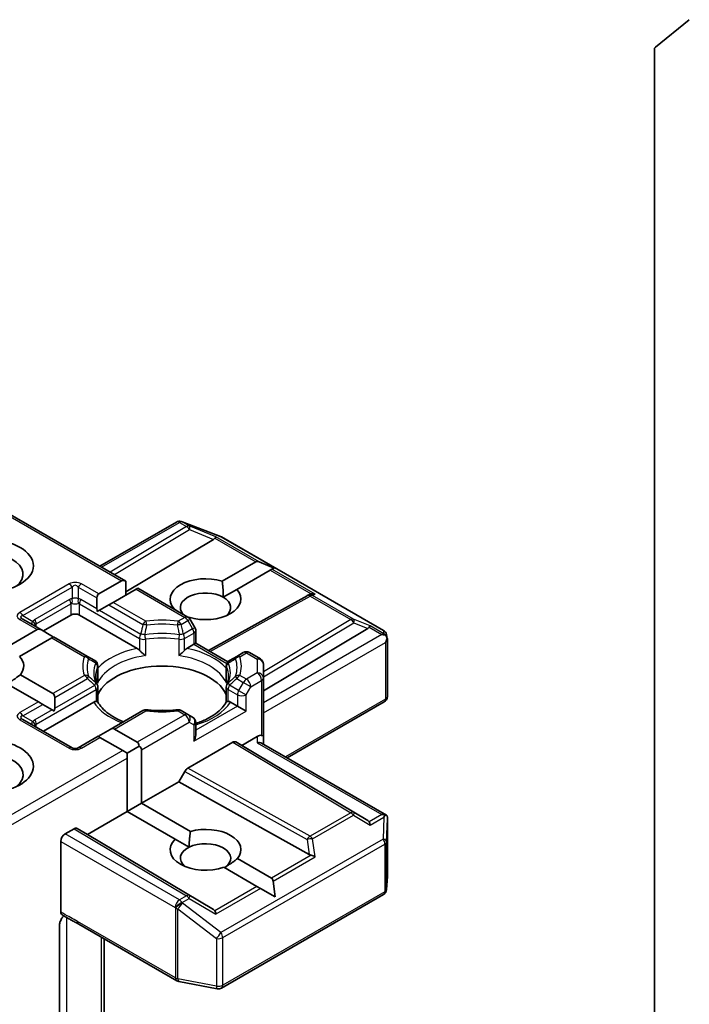
# Model space of a CAD drawing. Units: millimetres. Extents: x 7 to 6900, y 4 to 1550.
# Drawn here: x 123 to 128, y 69 to 76 of the extents above; entities that cross this region are included whole.
import ezdxf

# ---------------------------------------------------------------- set-up
doc = ezdxf.new("R2010")
doc.units = ezdxf.units.MM
doc.header["$LTSCALE"] = 0.5
doc.layers.add('Visible (ISO)', color=7, linetype='Continuous', lineweight=35)
doc.layers.add('Visible Narrow (ISO)', color=7, linetype='Continuous', lineweight=25)

msp = doc.modelspace()

# ---------------------------------------------------------------- linework, layer by layer
at = {"layer": 'Visible (ISO)'}
for p, q in [((127.5674, 76.0058), (127.8038, 76.1969)), ((127.5603, 75.9874), (127.5603, 67.3559)), ((122.8959, 72.8405), (123.8733, 72.2762)), ((123.6915, 72.3812), (124.2256, 72.6896)), ((124.2589, 72.6936), (124.2619, 72.6928)), ((124.2654, 72.6916), (124.5337, 72.5883)), ((124.4844, 72.5682), (123.8733, 72.203)), ((124.5397, 72.5854), (125.6707, 71.9324)), ((124.5456, 72.2766), (124.7791, 72.4114)), ((124.907, 72.3686), (124.8033, 72.4114)), ((124.8801, 72.3531), (124.6466, 72.2183)), ((124.8922, 72.3601), (124.8801, 72.3531)), ((124.907, 72.3686), (124.8922, 72.3601)), ((123.6838, 72.1873), (123.843, 72.2792)), ((123.8733, 72.18), (123.8733, 72.2762)), ((123.944, 72.2209), (123.7848, 72.129)), ((123.9565, 72.2281), (123.944, 72.2209)), ((123.9565, 72.2281), (124.3064, 72.0261)), ((124.5531, 72.1643), (124.6466, 72.2183)), ((125.1387, 72.1765), (125.1538, 72.1841)), ((123.6713, 72.0839), (123.6713, 72.1595)), ((123.7545, 72.1115), (123.689, 72.0736)), ((123.7848, 72.129), (123.7545, 72.1115)), ((124.4493, 71.792), (125.1371, 72.1756)), ((123.689, 72.0736), (123.674, 72.065)), ((124.2091, 72.0823), (124.2111, 72.0835)), ((123.2849, 71.9365), (123.1548, 72.0116)), ((123.2975, 71.9293), (123.4894, 72.0401)), ((123.55, 72.0401), (123.9523, 71.8078)), ((124.3121, 72.0252), (124.3099, 72.0239)), ((124.3549, 71.9537), (124.3221, 72.0104)), ((123.0304, 71.81), (123.2546, 71.9395)), ((123.2849, 71.9365), (123.3505, 71.8987)), ((124.3606, 71.9323), (124.3606, 71.8432)), ((124.8329, 71.5124), (125.5603, 71.9471)), ((125.6912, 71.9044), (125.6971, 71.877)), ((123.3557, 71.8812), (123.1314, 71.7517)), ((123.3682, 71.8884), (123.3557, 71.8812)), ((123.6054, 71.7515), (123.3682, 71.8884)), ((124.2993, 71.8078), (124.3481, 71.8359)), ((124.3606, 71.8432), (124.3481, 71.8359)), ((124.3606, 71.8432), (124.5849, 71.7137)), ((125.6977, 71.8719), (125.6977, 71.4707)), ((124.6927, 71.7783), (124.6463, 71.7515)), ((124.7356, 71.7783), (124.8115, 71.7345)), ((123.6563, 71.7221), (123.6054, 71.7515)), ((124.6463, 71.7515), (124.5953, 71.7221)), ((123.6778, 71.5803), (123.6778, 71.685)), ((124.5739, 71.5803), (124.5739, 71.685)), ((124.8329, 71.6012), (124.8329, 71.6974)), ((123.2633, 71.4341), (123.0414, 71.5622)), ((123.1372, 71.6236), (123.3643, 71.4924)), ((124.8329, 71.193), (124.8329, 71.6012)), ((123.6778, 71.538), (123.6778, 71.434)), ((124.5739, 71.538), (124.5739, 71.434)), ((123.2936, 71.4166), (123.2633, 71.4341)), ((123.2975, 71.2294), (123.6493, 71.4325)), ((123.3769, 71.4647), (123.3769, 71.3891)), ((124.6024, 71.4325), (124.6511, 71.4044)), ((124.9995, 71.0428), (125.6763, 71.4335)), ((123.2936, 71.4166), (123.3591, 71.3788)), ((123.3742, 71.3701), (123.3591, 71.3788)), ((123.9917, 71.3736), (123.7632, 71.2417)), ((124.3064, 71.3468), (124.26, 71.3736)), ((124.7117, 71.3694), (124.6511, 71.4044)), ((123.4983, 71.1135), (123.1548, 71.3118)), ((124.3392, 71.3278), (124.3064, 71.3468)), ((124.3606, 71.2017), (124.3606, 71.2907)), ((123.6977, 71.2038), (123.7632, 71.2417)), ((123.7935, 71.2447), (123.9527, 71.1528)), ((123.6799, 71.1936), (123.5412, 71.1135)), ((123.6925, 71.1863), (123.6799, 71.1936)), ((123.8517, 71.0944), (123.6925, 71.1863)), ((124.3051, 70.9713), (124.6183, 71.1522)), ((124.6398, 71.1543), (124.6814, 71.1303)), ((124.6814, 71.1303), (124.7901, 71.193)), ((124.8329, 71.1389), (124.8329, 71.193)), ((123.882, 71.077), (123.8517, 71.0944)), ((123.882, 71.077), (123.9652, 71.125)), ((123.983, 71.1003), (123.983, 70.727)), ((125.5603, 70.605), (124.6814, 71.1303)), ((124.8204, 71.1462), (125.6924, 70.6427)), ((123.882, 71.042), (123.882, 71.077)), ((123.882, 70.6687), (123.882, 71.042)), ((124.242, 70.8766), (124.2836, 70.9487)), ((123.983, 70.727), (124.242, 70.8766)), ((125.1517, 70.3692), (124.242, 70.8766)), ((123.6056, 70.5091), (123.882, 70.6687)), ((123.882, 70.6687), (123.983, 70.727)), ((124.2174, 70.475), (123.882, 70.6687)), ((123.983, 70.727), (124.3237, 70.5303)), ((125.6977, 70.2183), (125.6977, 70.6195)), ((123.449, 70.5121), (123.5122, 70.5485)), ((123.5337, 70.5507), (123.6056, 70.5091)), ((124.4844, 69.9839), (123.6056, 70.5091)), ((124.2174, 70.475), (124.3137, 70.4195)), ((123.4187, 69.9683), (123.4187, 70.4596)), ((124.6524, 70.3405), (124.8887, 70.2041)), ((124.7877, 70.1458), (124.5567, 70.2792)), ((125.6921, 70.1235), (125.6976, 70.2157)), ((124.812, 70.1318), (124.7877, 70.1458)), ((124.9157, 70.0719), (124.812, 70.1318)), ((124.9157, 70.0719), (124.9009, 70.1831)), ((124.5397, 69.436), (125.6707, 70.089)), ((123.4096, 69.2119), (123.4096, 69.8711)), ((123.545, 69.8822), (124.2286, 69.4876)), ((123.7218, 69.0078), (123.7218, 69.7802)), ((124.2419, 69.4826), (124.5102, 69.431))]:
    msp.add_line(p, q, dxfattribs=at)
for centre, start, end in [((124.247, 72.6524), 73.89789, 120), ((124.25, 72.6516), 68.94828, 73.89789), ((124.5183, 72.5483), 60, 68.94828), ((125.158, 72.1382), 116.68879, 119.15004), ((124.285, 71.989), 30, 60), ((124.3177, 71.9323), 0, 30), ((125.6493, 71.8953), 12.27186, 60), ((124.7142, 71.7412), 60, 120), ((123.6349, 71.685), 0, 60), ((124.6167, 71.685), 120, 180), ((124.7901, 71.6974), 0, 60), ((123.6349, 71.538), 0, 24.18021), ((124.6167, 71.538), 155.81979, 180), ((125.6548, 71.4707), 300, 0), ((124.0131, 71.3365), 83.15253, 120), ((124.2385, 71.3365), 60, 96.84747), ((124.3177, 71.2907), 0, 60), ((123.5197, 71.1506), 240, 300), ((125.6548, 70.2183), 356.56438, 0), ((125.6493, 70.1261), 300, 356.56438), ((124.25, 69.5247), 240, 259.10661), ((124.5183, 69.4731), 259.10661, 300)]:
    msp.add_arc(centre, 0.0429, start, end, dxfattribs=at)
for centre, major_axis, ratio, start_param, end_param in [((127.5906, 75.9699), (-0.0214, 0.0371), 0.57735, 0.09066, 0.785398), ((124.4131, 72.576), (0.0821, 0.0059), 0.302625, 5.74312, 6.060286), ((124.4832, 72.5472), (-0.0189, -0.0386), 0.113726, 3.275867, 3.919368), ((122.9136, 72.3258), (-0.2429, 0), 0.57735, 2.494185, 6.930593), ((124.8094, 72.3589), (-0.0303, 0.0525), 0.57735, 5.639684, 6.283185), ((123.8733, 72.2267), (-0.0303, 0.0525), 0.57735, 5.497787, 6.283185), ((124.4289, 72.1509), (-0.2471, 0), 0.57735, 4.220278, 6.775296), ((123.7141, 72.1348), (-0.0303, 0.0525), 0.57735, 0, 0.785398), ((124.4289, 72.0926), (-0.1756, 0), 0.57735, 3.926991, 6.771764), ((124.4289, 72.1509), (0.2471, 0), 0.57735, 4.220278, 6.775296), ((125.1652, 72.1418), (-0.0295, -0.0411), 0.800195, 3.865221, 4.134054), ((125.176, 72.1472), (-0.0454, 0.0013), 0.926803, 4.32717, 4.970672), ((124.4289, 72.0926), (0.1756, 0), 0.57735, 5.684778, 7.068583), ((123.5197, 72.0226), (-0.0429, 0), 0.57735, 3.926991, 5.497787), ((123.7141, 72.0592), (-0.0303, 0.0525), 0.57735, 0.785398, 1.143718), ((123.2849, 71.887), (-0.0303, 0.0525), 0.57735, 5.497787, 6.283185), ((125.489, 71.9549), (0.0821, 0.0059), 0.302625, 5.74312, 6.060286), ((125.559, 71.9261), (-0.0189, -0.0386), 0.113726, 3.275867, 3.919368), ((125.6579, 71.869), (0.0606, 0), 0.57735, 1.161726, 1.570796), ((125.6546, 71.8709), (0.0316, -0.0433), 0.753019, 1.725636, 1.960067), ((123.3505, 71.8492), (-0.0303, 0.0525), 0.57735, 5.139468, 5.497787), ((125.6548, 71.8672), (0.0303, 0.0525), 0.57735, 4.712389, 5.257708), ((125.6548, 71.8699), (-0.0427, -0.0046), 0.753019, 3.060817, 3.300896), ((122.9136, 71.6843), (0.2471, 0), 0.57735, 5.843419, 6.775296), ((124.1258, 71.416), (0.4643, 0), 0.57735, 0.265163, 2.87643), ((123.334, 71.44), (0.0303, 0.0525), 0.57735, 5.497787, 6.283185), ((123.334, 71.3643), (0.0303, 0.0525), 0.57735, 5.139468, 5.497787), ((124.1258, 71.2352), (0.2429, 0), 0.57735, 1.40444, 1.737153), ((123.7632, 71.1922), (0.0303, 0.0525), 0.57735, 0, 0.785398), ((122.9136, 70.9845), (0.3143, 0), 0.57735, 4.655875, 8.951579), ((123.6977, 71.1544), (0.0303, 0.0525), 0.57735, 0.785398, 1.143718), ((123.9224, 71.1003), (0.0303, 0.0525), 0.57735, 5.497787, 6.283185), ((124.3177, 71.1769), (-0.0303, -0.0525), 0.57735, 1.570796, 2.356194), ((124.6183, 71.1172), (-0.0214, -0.0371), 0.57735, 3.141667, 3.92714), ((124.7901, 71.158), (0.0381, 0.0381), 0.517638, 0.30774, 1.093138), ((124.7901, 71.1142), (-0.0396, -0.0229), 0.717439, 3.534292, 4.31969), ((124.7901, 71.193), (0.0429, 0), 0.239146, 0, 0.785398), ((122.9136, 70.9261), (0.2429, 0), 0.57735, 5.635778, 8.742939), ((123.9224, 71.1003), (0.0606, 0), 0.57735, 0, 0.785398), ((124.3051, 70.9363), (0.0214, 0.0371), 0.57735, 0.785547, 1.57102), ((125.489, 70.5973), (0.0821, -0.0059), 0.302625, 0.222899, 0.540065), ((125.6579, 70.6131), (0.0606, 0), 0.57735, 1.161726, 1.570796), ((125.6546, 70.6113), (0.0451, 0.075), 0.078219, 4.994455, 5.228886), ((125.6548, 70.6175), (0.0014, 0.0819), 0.522738, 4.711027, 4.985754), ((123.5122, 70.5136), (-0.0214, -0.0371), 0.57735, 3.141667, 3.92714), ((124.4289, 70.4012), (0.2471, 0), 0.57735, 5.843419, 8.293748), ((125.559, 70.556), (0.0002, 0.0483), 0.402499, 5.084808, 5.728309), ((123.449, 70.4771), (0.0214, 0.0371), 0.57735, 0.785398, 2.356194), ((124.4289, 70.4012), (-0.2471, 0), 0.57735, 5.739546, 8.397621), ((124.4289, 70.3429), (-0.1756, 0), 0.57735, 5.427833, 6.881593), ((124.4289, 70.3429), (0.1756, 0), 0.57735, 5.567741, 8.569425), ((125.1652, 70.4103), (0.0295, -0.0411), 0.800195, 5.242391, 5.559557), ((125.176, 70.3349), (-0.0442, 0.0215), 0.49001, 4.534233, 5.177735), ((124.8584, 70.1516), (0.0303, 0.0525), 0.57735, 5.639684, 6.283185), ((124.4131, 69.9761), (0.0821, -0.0059), 0.302625, 0.222899, 0.540065), ((124.4832, 69.9349), (0.0002, 0.0483), 0.402499, 5.084808, 5.728309)]:
    msp.add_ellipse(centre, major_axis=major_axis, ratio=ratio, start_param=start_param, end_param=end_param, dxfattribs=at)
msp.add_ellipse((122.9136, 72.3842), major_axis=(0.3143, 0), ratio=0.57735, dxfattribs=at)
for points in [[(124.5456, 72.2766), (124.5531, 72.214), (124.5531, 72.1643)], [(124.2258, 72.0727), (124.2185, 72.0779), (124.2111, 72.0835)], [(123.1372, 71.6236), (123.0882, 71.5854), (123.0462, 71.5595)], [(124.3137, 70.4195), (124.3151, 70.4688), (124.3237, 70.5303)], [(124.6524, 70.3405), (124.6034, 70.3023), (124.5614, 70.2764)]]:
    msp.add_open_spline(points, degree=2, dxfattribs=at)
for points, knots in [([(125.682, 71.9011), (125.6827, 71.9005), (125.6834, 71.8998), (125.6872, 71.8963), (125.6905, 71.8922), (125.6941, 71.8858), (125.6955, 71.8826), (125.6965, 71.8795)], [0.25088677, 0.25088677, 0.25088677, 0.25088677, 0.25287797, 0.25287797, 0.26195842, 0.26195842, 0.26838803, 0.26838803, 0.26838803, 0.26838803]), ([(123.9523, 71.8078), (123.9566, 71.8053), (123.9616, 71.8013), (123.9665, 71.7964), (123.9674, 71.7954), (123.9683, 71.7944)], [0.04657055, 0.04657055, 0.04657055, 0.04657055, 0.05926883, 0.05926883, 0.06200755, 0.06200755, 0.06200755, 0.06200755]), ([(123.9683, 71.7944), (123.9692, 71.7933), (123.9702, 71.7922), (123.9757, 71.7863), (123.9808, 71.7812), (123.9938, 71.7693), (124.0016, 71.7628), (124.0091, 71.7573), (124.0092, 71.7572), (124.0093, 71.7572)], [0.07370942, 0.07370942, 0.07370942, 0.07370942, 0.07689728, 0.07689728, 0.09104832, 0.09104832, 0.10999389, 0.10999389, 0.11026996, 0.11026996, 0.11026996, 0.11026996]), ([(124.2423, 71.7572), (124.2424, 71.7572), (124.2425, 71.7573), (124.2501, 71.7628), (124.2579, 71.7693), (124.2708, 71.7812), (124.276, 71.7863), (124.2814, 71.7922), (124.2824, 71.7933), (124.2834, 71.7944)], [-0.0003377, -0.0003377, -0.0003377, -0.0003377, 0, 0, 0.02317523, 0.02317523, 0.04048552, 0.04048552, 0.04438508, 0.04438508, 0.04438508, 0.04438508]), ([(124.2834, 71.7944), (124.2843, 71.7954), (124.2852, 71.7964), (124.29, 71.8013), (124.295, 71.8053), (124.2993, 71.8078)], [0.12507606, 0.12507606, 0.12507606, 0.12507606, 0.12781478, 0.12781478, 0.14051307, 0.14051307, 0.14051307, 0.14051307]), ([(123.674, 71.5556), (123.6723, 71.5594), (123.6708, 71.5631), (123.6681, 71.5706), (123.667, 71.5744), (123.665, 71.5818), (123.6641, 71.5856), (123.6628, 71.593), (123.6623, 71.5967), (123.6617, 71.6041), (123.6615, 71.6078), (123.6615, 71.6115)], [3.6733424, 3.6733424, 3.6733424, 3.6733424, 3.7240721, 3.7240721, 3.7748018, 3.7748018, 3.8255314, 3.8255314, 3.8762611, 3.8762611, 3.9269908, 3.9269908, 3.9269908, 3.9269908]), ([(123.6764, 71.5649), (123.6764, 71.5651), (123.6764, 71.5653), (123.6773, 71.5704), (123.6778, 71.5754), (123.6778, 71.5803)], [-0.0003377, -0.0003377, -0.0003377, -0.0003377, 0, 0, 0.01070295, 0.01070295, 0.01070295, 0.01070295]), ([(124.5739, 71.5803), (124.5739, 71.5754), (124.5743, 71.5704), (124.5752, 71.5653), (124.5752, 71.5651), (124.5753, 71.5649)], [0.101244309, 0.101244309, 0.101244309, 0.101244309, 0.109993893, 0.109993893, 0.110269957, 0.110269957, 0.110269957, 0.110269957]), ([(124.5901, 71.6115), (124.5901, 71.6078), (124.5899, 71.6041), (124.5893, 71.5967), (124.5888, 71.593), (124.5875, 71.5856), (124.5867, 71.5818), (124.5847, 71.5744), (124.5835, 71.5706), (124.5808, 71.5631), (124.5793, 71.5594), (124.5776, 71.5556)], [0.7853982, 0.7853982, 0.7853982, 0.7853982, 0.8361278, 0.8361278, 0.8868575, 0.8868575, 0.9375872, 0.9375872, 0.9883169, 0.9883169, 1.0390466, 1.0390466, 1.0390466, 1.0390466]), ([(123.6493, 71.4325), (123.6536, 71.435), (123.6586, 71.4368), (123.6634, 71.4374), (123.6643, 71.4375), (123.6652, 71.4375)], [0.04657055, 0.04657055, 0.04657055, 0.04657055, 0.05926883, 0.05926883, 0.06200755, 0.06200755, 0.06200755, 0.06200755]), ([(123.6652, 71.4375), (123.6662, 71.4375), (123.6671, 71.4375), (123.6716, 71.4374), (123.6744, 71.4368), (123.6767, 71.4355), (123.6772, 71.435), (123.6775, 71.4345)], [0.07370942, 0.07370942, 0.07370942, 0.07370942, 0.07689728, 0.07689728, 0.09104832, 0.09104832, 0.09732185, 0.09732185, 0.09732185, 0.09732185]), ([(123.8563, 71.2954), (123.842, 71.3011), (123.8282, 71.3072), (123.7924, 71.3248), (123.7718, 71.3372), (123.7357, 71.3634), (123.7203, 71.3773), (123.6948, 71.4057), (123.6848, 71.4201), (123.6775, 71.4345)], [2.9532972, 2.9532972, 2.9532972, 2.9532972, 3.0639044, 3.0639044, 3.2561664, 3.2561664, 3.4484283, 3.4484283, 3.6406903, 3.6406903, 3.6406903, 3.6406903]), ([(124.5741, 71.4345), (124.5668, 71.4201), (124.5568, 71.4057), (124.5314, 71.3773), (124.5159, 71.3634), (124.4798, 71.3372), (124.4592, 71.3248), (124.4138, 71.3024), (124.389, 71.2923), (124.3619, 71.2835), (124.3612, 71.2833), (124.3606, 71.2831)], [1.0716987, 1.0716987, 1.0716987, 1.0716987, 1.2639606, 1.2639606, 1.4562226, 1.4562226, 1.6484845, 1.6484845, 1.8407465, 1.8407465, 1.8452746, 1.8452746, 1.8452746, 1.8452746]), ([(124.5741, 71.4345), (124.5744, 71.435), (124.5749, 71.4355), (124.5773, 71.4368), (124.58, 71.4374), (124.5846, 71.4375), (124.5855, 71.4375), (124.5864, 71.4375)], [0.01550111, 0.01550111, 0.01550111, 0.01550111, 0.02317523, 0.02317523, 0.04048552, 0.04048552, 0.04438508, 0.04438508, 0.04438508, 0.04438508]), ([(124.5864, 71.4375), (124.5873, 71.4375), (124.5882, 71.4374), (124.593, 71.4368), (124.5981, 71.435), (124.6024, 71.4325)], [0.12507606, 0.12507606, 0.12507606, 0.12507606, 0.12781478, 0.12781478, 0.14051307, 0.14051307, 0.14051307, 0.14051307]), ([(124.0182, 71.379), (124.0324, 71.3773), (124.0466, 71.376), (124.0753, 71.3739), (124.0897, 71.3732), (124.1186, 71.3725), (124.1331, 71.3725), (124.1619, 71.3732), (124.1764, 71.3739), (124.205, 71.376), (124.2193, 71.3773), (124.2334, 71.379)], [3.7219243, 3.7219243, 3.7219243, 3.7219243, 3.8039509, 3.8039509, 3.8859775, 3.8859775, 3.9680041, 3.9680041, 4.0500307, 4.0500307, 4.1320573, 4.1320573, 4.1320573, 4.1320573]), ([(125.682, 70.6453), (125.6826, 70.6452), (125.6833, 70.6452), (125.6873, 70.6449), (125.6902, 70.644), (125.694, 70.6418), (125.6955, 70.6404), (125.6965, 70.6389)], [0.38103122, 0.38103122, 0.38103122, 0.38103122, 0.3827419, 0.3827419, 0.39176165, 0.39176165, 0.39855364, 0.39855364, 0.39855364, 0.39855364]), ([(123.4271, 69.949), (123.4258, 69.9498), (123.4246, 69.9509), (123.422, 69.9541), (123.4208, 69.9564), (123.4191, 69.9619), (123.4187, 69.965), (123.4187, 69.9683)], [0.02945478, 0.02945478, 0.02945478, 0.02945478, 0.03514583, 0.03514583, 0.04375267, 0.04375267, 0.05234509, 0.05234509, 0.05234509, 0.05234509]), ([(123.4187, 69.9084), (123.4207, 69.9128), (123.423, 69.9171), (123.4292, 69.9276), (123.4346, 69.9349), (123.4399, 69.9408)], [-0.12372129, -0.12372129, -0.12372129, -0.12372129, -0.11442593, -0.11442593, -0.09791263, -0.09791263, -0.09791263, -0.09791263]), ([(123.545, 69.8822), (123.538, 69.8863), (123.5308, 69.8902), (123.5158, 69.898), (123.508, 69.902), (123.4921, 69.9104), (123.4838, 69.9148), (123.4673, 69.9241), (123.4591, 69.929), (123.4428, 69.939), (123.4348, 69.944), (123.4271, 69.949)], [0, 0, 0, 0, 0.0230516, 0.0230516, 0.0461031, 0.0461031, 0.0691547, 0.0691547, 0.0922062, 0.0922062, 0.1152578, 0.1152578, 0.1152578, 0.1152578]), ([(123.4187, 69.9084), (123.4167, 69.9039), (123.4149, 69.8993), (123.4112, 69.8873), (123.4096, 69.8781), (123.4096, 69.8711)], [0.12372129, 0.12372129, 0.12372129, 0.12372129, 0.13336973, 0.13336973, 0.15144403, 0.15144403, 0.15144403, 0.15144403])]:
    msp.add_open_spline(points, degree=3, knots=knots, dxfattribs=at)
at = {"layer": 'Visible Narrow (ISO)'}
for p, q in [((122.8833, 72.8332), (123.843, 72.2792)), ((123.704, 72.3739), (124.247, 72.6874)), ((124.247, 72.6874), (124.2965, 72.6589)), ((124.2652, 72.6909), (124.2682, 72.6901)), ((124.3146, 72.6624), (124.2652, 72.6909)), ((124.2682, 72.6901), (124.5365, 72.5868)), ((124.5013, 72.5857), (124.3146, 72.6624)), ((124.2965, 72.6589), (123.7628, 72.34)), ((123.793, 72.3226), (124.3183, 72.6365)), ((124.3183, 72.6365), (124.4844, 72.5682)), ((124.4936, 72.5762), (124.7791, 72.4114)), ((124.8033, 72.4114), (124.5013, 72.5857)), ((124.5365, 72.5868), (125.6675, 71.9338)), ((124.8801, 72.3531), (125.1655, 72.1882)), ((125.1941, 72.1857), (124.8922, 72.3601)), ((123.4769, 72.2573), (123.1334, 72.059)), ((123.6838, 72.1873), (123.5626, 72.2573)), ((123.1548, 72.0364), (123.4983, 72.2347)), ((123.4983, 72.2347), (123.4983, 72.1542)), ((123.5412, 72.2347), (123.6713, 72.1595)), ((123.5412, 72.2347), (123.5412, 72.1542)), ((123.944, 72.2209), (124.285, 72.024)), ((125.1761, 72.1767), (125.1941, 72.1857)), ((123.4805, 72.1488), (123.2381, 72.0088)), ((123.247, 71.9789), (123.4894, 72.1189)), ((123.4894, 72.1189), (123.4894, 72.0401)), ((123.55, 72.1189), (123.9683, 71.8774)), ((123.55, 72.0401), (123.55, 72.1189)), ((123.6713, 72.0839), (123.5589, 72.1488)), ((123.7545, 72.1115), (123.9917, 71.9745)), ((124.0131, 71.9972), (123.7848, 72.129)), ((124.4617, 71.7848), (125.158, 72.1732)), ((125.158, 72.1732), (125.4423, 72.009)), ((125.4605, 72.0125), (125.1761, 72.1767)), ((123.689, 72.0736), (123.9771, 71.9073)), ((123.1334, 72.0095), (123.2546, 71.9395)), ((123.1548, 72.0364), (123.2245, 71.9962)), ((123.247, 71.9584), (123.247, 71.9789)), ((124.285, 72.024), (124.2385, 71.9972)), ((124.26, 71.9745), (124.3064, 72.0014)), ((124.3221, 72.0104), (124.3064, 72.0014)), ((124.3064, 72.0014), (124.3392, 71.9446)), ((125.4423, 72.009), (124.8329, 71.6448)), ((124.8329, 71.6094), (125.4641, 71.9866)), ((125.5772, 71.9646), (125.4605, 72.0125)), ((125.4641, 71.9866), (125.5603, 71.9471)), ((124.3392, 71.9446), (124.2745, 71.9073)), ((124.2834, 71.8774), (124.3481, 71.9148)), ((124.3392, 71.9446), (124.3549, 71.9537)), ((124.3481, 71.9148), (124.3481, 71.8359)), ((125.6579, 71.904), (124.8329, 71.4277)), ((125.5694, 71.9551), (125.6579, 71.904)), ((125.6728, 71.9094), (125.5772, 71.9646)), ((125.6675, 71.9338), (125.6728, 71.9094)), ((123.3557, 71.8812), (123.584, 71.7494)), ((123.9683, 71.8774), (123.9683, 71.7944)), ((124.0093, 71.871), (124.0093, 71.7572)), ((124.2423, 71.871), (124.2423, 71.7572)), ((124.2834, 71.7944), (124.2834, 71.8774)), ((124.3481, 71.8359), (124.578, 71.7032)), ((124.8329, 71.3577), (125.6852, 71.8497)), ((125.6852, 71.8497), (125.6852, 71.4532)), ((124.6677, 71.7494), (124.7142, 71.7762)), ((124.7142, 71.7762), (124.7901, 71.7324)), ((124.7901, 71.7324), (124.7901, 71.6362)), ((123.6764, 71.5649), (123.6764, 71.6788)), ((124.5753, 71.5649), (124.5753, 71.6788)), ((124.7901, 71.6362), (124.7142, 71.5924)), ((123.584, 71.6192), (123.3643, 71.4924)), ((123.3769, 71.4647), (123.6054, 71.5966)), ((124.6463, 71.5966), (124.6927, 71.5698)), ((124.6927, 71.5698), (124.66, 71.5131)), ((124.7142, 71.5924), (124.6677, 71.6192)), ((124.7445, 71.5399), (124.6927, 71.5698)), ((124.7445, 71.5399), (124.8204, 71.5838)), ((124.8204, 71.5838), (124.8204, 71.2002)), ((123.247, 71.2791), (123.6652, 71.5205)), ((123.3769, 71.3891), (123.6563, 71.5504)), ((123.6652, 71.5205), (123.6652, 71.4375)), ((124.5864, 71.5205), (124.6511, 71.4832)), ((124.5864, 71.4375), (124.5864, 71.5205)), ((124.66, 71.5131), (124.5953, 71.5504)), ((124.66, 71.5131), (124.7117, 71.4832)), ((124.7117, 71.4832), (124.7445, 71.5399)), ((123.2633, 71.4341), (123.1334, 71.3591)), ((124.6511, 71.4832), (124.6511, 71.4044)), ((124.7117, 71.3694), (124.7117, 71.4832)), ((125.6852, 71.4532), (124.9869, 71.05)), ((123.1548, 71.3365), (123.2936, 71.4166)), ((123.3591, 71.3788), (123.2381, 71.3089)), ((123.7935, 71.2447), (124.0131, 71.3715)), ((124.2385, 71.3715), (124.285, 71.3446)), ((124.3481, 71.1594), (124.7117, 71.3694)), ((124.6511, 71.4044), (124.3606, 71.2367)), ((123.1334, 71.3096), (123.4769, 71.1113)), ((123.1548, 71.3365), (123.2245, 71.2963)), ((124.285, 71.3446), (123.9527, 71.1528)), ((123.983, 71.1003), (124.3153, 71.2921)), ((124.3153, 71.2921), (124.3481, 71.2732)), ((123.247, 71.2586), (123.247, 71.2791)), ((124.3481, 71.2732), (124.3481, 71.1594)), ((123.5626, 71.1113), (123.6925, 71.1863)), ((124.6183, 71.1522), (125.4423, 70.6597)), ((125.4641, 70.6616), (124.6398, 71.1543)), ((124.7901, 71.193), (124.7901, 71.1492)), ((124.7901, 71.1492), (125.6579, 70.6481)), ((123.8517, 71.0944), (122.8959, 70.5426)), ((122.8833, 70.4654), (123.882, 71.042)), ((124.2836, 70.9487), (125.1369, 70.4728)), ((125.158, 70.4956), (124.3051, 70.9713)), ((125.4423, 70.6597), (125.158, 70.4956)), ((125.1761, 70.4781), (125.4605, 70.6422)), ((125.4605, 70.6422), (125.5772, 70.5735)), ((125.5603, 70.605), (125.4641, 70.6616)), ((125.6579, 70.6481), (125.5694, 70.597)), ((125.5772, 70.5735), (125.6728, 70.6288)), ((125.6728, 70.6288), (125.6675, 70.476)), ((125.6921, 70.4576), (125.6977, 70.6167)), ((125.6977, 70.6167), (125.6977, 70.2175)), ((123.5122, 70.5485), (124.2965, 70.0799)), ((124.3183, 70.0818), (123.5337, 70.5507)), ((124.247, 70.0513), (123.449, 70.5121)), ((125.6675, 70.476), (124.5365, 69.823)), ((125.1369, 70.4728), (125.1517, 70.3692)), ((125.1941, 70.3524), (125.1761, 70.4781)), ((123.4187, 70.4596), (124.2167, 69.9988)), ((124.5486, 69.788), (125.6796, 70.441)), ((125.6796, 70.441), (125.6796, 70.1086)), ((125.6921, 70.1252), (125.6921, 70.4576)), ((125.1655, 70.3639), (124.8887, 70.2041)), ((124.9009, 70.1831), (125.1941, 70.3524)), ((125.6977, 70.2175), (125.6921, 70.1252)), ((124.7877, 70.1458), (124.4936, 69.9759)), ((124.812, 70.1318), (124.5013, 69.9524)), ((124.2965, 70.0799), (124.247, 70.0513)), ((124.2652, 70.0338), (124.3146, 70.0624)), ((124.3146, 70.0624), (124.5013, 69.9524)), ((124.4844, 69.9839), (124.3183, 70.0818)), ((125.6796, 70.1086), (124.5486, 69.4556)), ((124.2167, 69.9988), (124.2197, 69.9946)), ((124.2197, 69.9946), (124.2197, 69.5072)), ((124.2364, 69.5013), (124.2364, 69.9886)), ((124.2364, 69.9886), (124.5048, 69.782)), ((124.2682, 70.0296), (124.2652, 70.0338)), ((124.5365, 69.823), (124.2682, 70.0296)), ((123.4606, 69.1902), (123.4606, 69.9281)), ((124.2197, 69.5072), (123.5361, 69.9019)), ((123.7008, 69.7923), (123.7008, 69.0504)), ((124.5048, 69.782), (124.5048, 69.4496)), ((124.5486, 69.4556), (124.5486, 69.788)), ((124.5048, 69.4496), (124.2364, 69.5013))]:
    msp.add_line(p, q, dxfattribs=at)
for centre, start, end in [((123.5197, 72.183), 60, 120), ((123.5197, 71.1856), 240, 300)]:
    msp.add_arc(centre, 0.0857, start, end, dxfattribs=at)
for centre, major_axis, ratio, start_param, end_param in [((124.247, 72.6524), (-0.0214, 0.0371), 0.57735, 5.497787, 6.283185), ((124.247, 72.6524), (0.0214, 0.0371), 0.57735, 0.141897, 0.785398), ((124.247, 72.6524), (0.0119, 0.0412), 0.80829, 6.08579, 6.283185), ((124.25, 72.6516), (0.0119, 0.0412), 0.80829, 6.08579, 6.283185), ((124.25, 72.6516), (0.0154, 0.04), 0.536056, 6.145972, 6.283185), ((124.2965, 72.6239), (0.0214, 0.0371), 0.57735, 0.141897, 0.785398), ((124.2965, 72.6239), (0.0163, 0.0396), 0.405353, 5.195867, 6.156534), ((124.2965, 72.6239), (0.022, -0.0368), 0.587238, 1.561933, 2.347405), ((124.5183, 72.5483), (0.0154, 0.04), 0.536056, 6.145972, 6.283185), ((124.5183, 72.5483), (0.0214, 0.0371), 0.57735, 0, 0.141897), ((123.4769, 72.2223), (0.0214, -0.0371), 0.57735, 1.570796, 2.356194), ((123.5197, 72.1481), (0, 0.1), 0.428571, 5.759587, 6.806784), ((123.5626, 72.2223), (-0.0214, -0.0371), 0.57735, 3.926991, 4.712389), ((125.158, 72.1382), (-0.0209, 0.0374), 0.56729, 5.506278, 6.283185), ((125.158, 72.1382), (-0.0192, 0.0383), 0.989286, 5.370851, 6.283185), ((123.5412, 72.0438), (-0.0606, 0.105), 0.57735, 6.021386, 6.283185), ((123.4591, 72.1364), (0.0214, -0.0371), 0.57735, 0.785398, 1.570796), ((123.5197, 72.0314), (-0.0277, 0.0886), 0.368973, 6.10396, 6.36576), ((123.5197, 72.1304), (-0.0429, 0), 0.642734, 4.18879, 5.235988), ((123.4769, 72.1419), (0.0038, -0.0427), 0.539888, 0.997388, 1.816305), ((123.5197, 72.1304), (0.0429, 0), 0.267949, 4.18879, 5.235988), ((123.5626, 72.1419), (-0.0038, -0.0427), 0.539888, 4.466881, 5.285798), ((123.4983, 72.0438), (0.0606, 0.105), 0.57735, 0, 0.261799), ((123.5197, 72.0314), (0.0277, 0.0886), 0.368973, 6.200611, 6.46241), ((123.5803, 72.1364), (-0.0214, -0.0371), 0.57735, 4.712389, 5.497787), ((125.158, 72.1382), (0.0214, 0.0371), 0.57735, 0.141897, 0.785398), ((123.262, 72.0342), (-0.1485, 0), 0.333333, 5.759587, 6.806784), ((123.1334, 72.024), (0.0214, -0.0371), 0.57735, 1.570796, 2.356194), ((123.262, 71.9992), (-0.1236, 0.0297), 0.189495, 5.805041, 6.852239), ((123.1334, 71.9745), (0.0214, 0.0371), 0.57735, 0, 0.785398), ((123.2773, 71.9904), (-0.0609, -0.0091), 0.398336, 5.699996, 6.747194), ((123.2987, 71.9038), (-0.0606, 0.105), 0.57735, 0, 0.261799), ((123.2031, 71.9838), (0.0351, -0.0246), 0.539888, 0.506371, 1.325288), ((123.2167, 71.9964), (0.0214, -0.0371), 0.57735, 0.785398, 1.570796), ((123.2773, 71.8914), (-0.0277, 0.0886), 0.368973, 0.082574, 0.344374), ((124.0131, 71.9622), (0.0214, 0.0371), 0.57735, 0.785398, 1.570796), ((124.0131, 71.9622), (0.0418, -0.0094), 0.205994, 1.469141, 2.154565), ((124.1258, 71.6843), (-0.5535, 0), 0.57735, 4.507322, 4.917456), ((124.0131, 71.9622), (0.0051, -0.0426), 0.166265, 1.730698, 2.516096), ((124.1258, 71.6741), (0.5232, 0), 0.57735, 1.36573, 1.775863), ((124.2385, 71.9622), (0.0051, 0.0426), 0.166265, 0.625496, 1.410895), ((124.2385, 71.9622), (0.0418, 0.0094), 0.205994, 0.987028, 1.672452), ((124.2385, 71.9622), (0.0214, -0.0371), 0.57735, 1.570796, 2.356194), ((124.285, 71.989), (0.0214, 0.0371), 0.57735, 0, 0.785398), ((124.285, 71.989), (-0.0214, 0.0371), 0.57735, 4.712389, 5.497787), ((125.4423, 71.974), (0.0214, 0.0371), 0.57735, 0.141897, 0.785398), ((125.4423, 71.974), (0.022, -0.0368), 0.587238, 1.561933, 2.347405), ((125.4423, 71.974), (0.0163, 0.0396), 0.405353, 5.195867, 6.156534), ((123.2773, 71.9904), (-0.0408, -0.042), 0.308814, 5.451988, 5.641526), ((123.9986, 71.8949), (-0.0214, -0.0371), 0.57735, 4.712389, 5.497787), ((123.9986, 71.8949), (-0.042, 0.0087), 0.216458, 4.575247, 5.292642), ((124.1258, 71.6362), (-0.4768, 0), 0.57735, 4.458741, 4.966037), ((124.2531, 71.8949), (-0.042, -0.0087), 0.216458, 4.132136, 4.849531), ((124.2531, 71.8949), (0.0214, -0.0371), 0.57735, 0.785398, 1.570797), ((124.3177, 71.9323), (0.0214, -0.0371), 0.57735, 0.785398, 1.570796), ((124.3177, 71.9323), (0.0429, 0), 0.57735, 5.497787, 6.283185), ((125.6493, 71.8953), (0.0419, 0.0091), 0.989419, 0, 0.920439), ((125.6493, 71.8953), (0.0214, 0.0371), 0.57735, 0, 0.141897), ((123.9986, 71.8949), (0.0429, 0), 0.57735, 3.926991, 4.966037), ((123.9986, 71.8949), (0.0063, -0.0424), 0.204889, 0.939906, 1.725304), ((124.1258, 71.6115), (0.4643, 0), 0.57735, 1.317148, 1.824445), ((124.2531, 71.8949), (-0.0063, -0.0424), 0.204889, 4.557881, 5.34328), ((124.2531, 71.8949), (0.0429, 0), 0.57735, 4.458741, 5.497787), ((124.1258, 71.5327), (-0.5071, 0), 0.57735, 5.061546, 5.795663), ((124.1258, 71.5327), (-0.5071, 0), 0.57735, 3.629115, 4.363231), ((124.7142, 71.7412), (-0.0214, 0.0371), 0.57735, 5.497787, 6.283185), ((124.7142, 71.7412), (0.0214, 0.0371), 0.57735, 0, 0.785398), ((124.1258, 71.6843), (-0.5535, 0), 0.57735, 6.078119, 6.488252), ((123.584, 71.7144), (0.0214, 0.0371), 0.57735, 0, 0.785398), ((123.584, 71.7144), (-0.0403, 0.0145), 0.799389, 4.207384, 4.992782), ((124.1258, 71.6741), (-0.5232, 0), 0.57735, 6.078119, 6.488252), ((123.584, 71.7144), (0.0214, 0.0371), 0.556765, 5.597761, 6.283185), ((124.1258, 71.6362), (-0.4768, 0), 0.57735, 6.029537, 6.536834), ((123.6349, 71.685), (0.0214, 0.0371), 0.540482, 5.565791, 6.283185), ((123.6349, 71.685), (0.0391, -0.0176), 0.790371, 0.341015, 1.126413), ((124.1258, 71.4977), (-0.4643, 0), 0.57735, 4.966037, 6.029537), ((124.1258, 71.4977), (0.4643, 0), 0.57735, 0.253648, 1.317148), ((124.6167, 71.685), (-0.0391, -0.0176), 0.790371, 5.156772, 5.942171), ((124.6167, 71.685), (-0.0214, 0.0371), 0.540482, 0, 0.717395), ((124.1258, 71.6362), (0.4768, 0), 0.57735, 6.029537, 6.536834), ((124.6677, 71.7144), (-0.0214, 0.0371), 0.556765, 0, 0.685424), ((124.6677, 71.7144), (-0.0403, -0.0145), 0.799389, 4.431996, 5.217394), ((124.1258, 71.6741), (0.5232, 0), 0.57735, 6.078119, 6.488252), ((124.6677, 71.7144), (-0.0214, 0.0371), 0.57735, 5.497787, 6.283185), ((124.1258, 71.6843), (0.5535, 0), 0.57735, 6.078119, 6.488252), ((124.7901, 71.6974), (0.0214, 0.0371), 0.57735, 0, 0.785398), ((124.7901, 71.6974), (0.0429, 0), 0.816497, 0, 1.570796), ((124.1258, 71.6115), (-0.4643, 0), 0.57735, 6.029537, 6.283185), ((123.6349, 71.685), (0.0429, 0), 0.57735, 6.029537, 6.283185), ((124.6167, 71.685), (-0.0429, 0), 0.57735, 0, 0.253648), ((124.1258, 71.6115), (0.4643, 0), 0.57735, 0, 0.253648), ((124.7901, 71.6012), (-0.0214, 0.0371), 0.57735, 3.926991, 5.497787), ((124.7901, 71.6012), (0.0429, 0), 0.816497, 0, 1.570796), ((123.584, 71.5843), (0.0403, 0.0145), 0.799389, 0.505005, 1.290404), ((123.584, 71.5843), (-0.0214, 0.0371), 0.57735, 4.712389, 5.497787), ((123.584, 71.5843), (0.0291, 0.0315), 0.205994, 5.296157, 5.981582), ((123.6349, 71.538), (0.0285, 0.032), 0.216458, 5.292642, 6.010036), ((123.6349, 71.538), (0.0391, 0.0176), 0.790371, 0, 0.444383), ((124.6167, 71.538), (-0.0391, 0.0176), 0.790371, 5.838802, 6.283185), ((124.6167, 71.538), (-0.0285, 0.032), 0.216458, 0.273149, 0.990544), ((124.6677, 71.5843), (0.0403, -0.0145), 0.799389, 1.851189, 2.636587), ((124.6677, 71.5843), (-0.0291, 0.0315), 0.205994, 0.301604, 0.987028), ((124.6677, 71.5843), (-0.0214, -0.0371), 0.57735, 3.926991, 4.712389), ((124.7142, 71.5574), (0.0214, 0.0371), 0.57735, 0.785398, 1.570796), ((124.7142, 71.5574), (0.0214, -0.0371), 0.57735, 0.785398, 2.356194), ((124.7901, 71.6012), (0.0429, 0), 0.57735, 5.497787, 6.283185), ((123.6349, 71.538), (0.0214, -0.0371), 0.57735, 0.785398, 1.570796), ((123.6349, 71.538), (0.0429, 0), 0.57735, 5.497787, 6.283185), ((124.6167, 71.538), (-0.0429, 0), 0.57735, 0, 0.785398), ((124.6167, 71.538), (-0.0214, -0.0371), 0.57735, 4.712389, 5.497787), ((124.6814, 71.5007), (-0.0214, -0.0371), 0.57735, 4.712389, 5.497787), ((124.1258, 71.5327), (-0.5071, 0), 0.57735, 0.349157, 0.983882), ((124.1258, 71.5327), (0.5071, 0), 0.57735, 5.193719, 5.934028), ((124.6814, 71.5007), (0.0429, 0), 0.57735, 3.926991, 5.497787), ((125.6548, 71.4707), (0.0214, -0.0371), 0.57735, 0, 0.785398), ((125.6548, 71.4707), (0.0429, 0), 0.57735, 5.497787, 6.283185), ((123.262, 71.3344), (-0.1485, 0), 0.333333, 5.759587, 6.806784), ((123.1334, 71.3241), (0.0214, -0.0371), 0.57735, 1.570796, 2.356194), ((124.0131, 71.3365), (-0.0214, 0.0371), 0.57735, 5.497787, 6.283185), ((124.0131, 71.3365), (0.0051, 0.0426), 0.166265, 0, 0.625496), ((124.1258, 71.6843), (0.5535, 0), 0.57735, 4.507322, 4.917456), ((124.2385, 71.3365), (-0.0051, 0.0426), 0.166265, 5.657689, 6.283185), ((124.2385, 71.3365), (0.0214, 0.0371), 0.57735, 0, 0.785398), ((123.262, 71.2994), (-0.1236, 0.0297), 0.189495, 5.805041, 6.852239), ((123.1334, 71.2746), (0.0214, 0.0371), 0.57735, 0, 0.785398), ((123.2773, 71.2906), (-0.0609, -0.0091), 0.398336, 5.699996, 6.747194), ((123.2987, 71.204), (-0.0606, 0.105), 0.57735, 0, 0.261799), ((123.2031, 71.2839), (0.0351, -0.0246), 0.539888, 0.506371, 1.325288), ((123.2167, 71.2966), (0.0214, -0.0371), 0.57735, 0.785398, 1.570796), ((124.285, 71.3096), (0.0214, 0.0371), 0.57735, 0, 0.785398), ((124.285, 71.3096), (-0.0214, 0.0371), 0.57735, 3.926991, 5.497787), ((124.285, 71.3096), (0.0214, 0.0371), 0.816497, 4.712389, 6.283185), ((124.3177, 71.2907), (0.0214, 0.0371), 0.816497, 4.712389, 6.283185), ((124.3177, 71.2907), (0.0429, 0), 0.57735, 5.497787, 6.283185), ((123.2773, 71.2906), (-0.0408, -0.042), 0.308814, 5.451988, 5.641526), ((123.2773, 71.1916), (-0.0277, 0.0886), 0.368973, 0.082574, 0.344374), ((123.4769, 71.0764), (0.0214, 0.0371), 0.57735, 0, 0.785398), ((123.5626, 71.0764), (-0.0214, 0.0371), 0.57735, 5.497787, 6.283185), ((125.4423, 70.6248), (0.022, 0.0368), 0.587238, 0.008714, 0.794187), ((125.4423, 70.6248), (0.0214, -0.0371), 0.57735, 1.712693, 2.356194), ((125.4423, 70.6248), (0.0217, 0.0369), 0.192349, 5.31533, 6.275998), ((125.158, 70.4606), (-0.0209, -0.0374), 0.56729, 3.9185, 4.703973), ((125.158, 70.4606), (0.0424, 0.0061), 0.391583, 1.072588, 2.033255), ((125.158, 70.4606), (-0.0214, 0.0371), 0.57735, 4.854286, 5.497787), ((125.6493, 70.4585), (-0.0214, 0.0371), 0.57735, 3.926991, 4.854286), ((125.6493, 70.4585), (0.0428, -0.0015), 0.46347, 0.031924, 1.148562), ((125.6493, 70.4585), (0.0429, 0), 0.57735, 5.497787, 6.248538), ((125.6548, 70.2183), (0.0428, -0.0026), 0.816007, 0, 0.04895), ((125.6548, 70.2183), (0.0429, 0), 0.57735, 6.248538, 6.283185), ((125.6493, 70.1261), (0.0429, 0), 0.57735, 5.497787, 6.248538), ((125.6493, 70.1261), (0.0428, -0.0026), 0.816007, 0, 0.04895), ((124.247, 70.0163), (-0.0214, -0.0371), 0.57735, 3.926991, 5.497787), ((124.247, 70.0163), (-0.0214, 0.0371), 0.57735, 4.854286, 5.497787), ((124.2965, 70.0449), (0.022, 0.0368), 0.587238, 0.008714, 0.794187), ((124.2965, 70.0449), (0.0214, -0.0371), 0.57735, 1.712693, 2.356194), ((124.2965, 70.0449), (0.0217, 0.0369), 0.192349, 5.31533, 6.275998), ((125.6493, 70.1261), (0.0214, -0.0371), 0.57735, 0, 0.785398), ((124.247, 70.0163), (-0.0352, -0.0244), 0.11547, 4.092139, 5.662936), ((124.25, 70.0121), (0.0352, 0.0244), 0.11547, 0.950547, 2.521343), ((124.25, 70.0121), (0.0429, 0), 0.57735, 3.926991, 4.390638), ((124.25, 70.0121), (0.0261, 0.034), 0.107211, 4.034801, 5.33394), ((123.5665, 69.9194), (-0.0214, -0.0371), 0.57735, 5.497787, 6.283185), ((124.5183, 69.8055), (-0.0261, -0.034), 0.107211, 0.893208, 2.192348), ((124.5183, 69.8055), (0.0429, 0), 0.57735, 4.390638, 5.497787), ((124.5183, 69.8055), (-0.0214, 0.0371), 0.57735, 3.926991, 4.854286), ((124.25, 69.5247), (-0.0214, -0.0371), 0.57735, 5.497787, 6.283185), ((124.25, 69.5247), (-0.0429, 0), 0.57735, 0.785398, 1.249046), ((124.25, 69.5247), (-0.0081, -0.0421), 0.258199, 5.352911, 6.283185), ((124.5183, 69.4731), (-0.0429, 0), 0.57735, 1.249046, 2.356194), ((124.5183, 69.4731), (-0.0081, -0.0421), 0.258199, 5.352911, 6.283185), ((124.5183, 69.4731), (0.0214, -0.0371), 0.57735, 0, 0.785398)]:
    msp.add_ellipse(centre, major_axis=major_axis, ratio=ratio, start_param=start_param, end_param=end_param, dxfattribs=at)
for points, knots in [([(123.9917, 71.9745), (123.9871, 71.954), (123.9826, 71.9334), (123.9783, 71.9129), (123.9779, 71.911), (123.9775, 71.9092), (123.9771, 71.9073)], [0.14164228, 0.14164228, 0.14164228, 0.14164228, 0.18683928, 0.18683928, 0.18683928, 0.19091263, 0.19091263, 0.19091263, 0.19091263]), ([(124.2745, 71.9073), (124.2725, 71.9172), (124.2704, 71.9271), (124.2682, 71.9369), (124.2655, 71.9495), (124.2628, 71.962), (124.26, 71.9745)], [-0.19544564, -0.19544564, -0.19544564, -0.19544564, -0.17374115, -0.17374115, -0.17374115, -0.14617526, -0.14617526, -0.14617526, -0.14617526]), ([(124.0062, 71.9027), (124.0065, 71.9046), (124.0069, 71.9064), (124.0072, 71.9083), (124.011, 71.9288), (124.0151, 71.9493), (124.0193, 71.9698)], [-0.19091263, -0.19091263, -0.19091263, -0.19091263, -0.18683928, -0.18683928, -0.18683928, -0.14164228, -0.14164228, -0.14164228, -0.14164228]), ([(124.2324, 71.9698), (124.2349, 71.9573), (124.2374, 71.9448), (124.2399, 71.9323), (124.2418, 71.9224), (124.2437, 71.9126), (124.2455, 71.9027)], [0.14617526, 0.14617526, 0.14617526, 0.14617526, 0.17374115, 0.17374115, 0.17374115, 0.19544565, 0.19544565, 0.19544565, 0.19544565]), ([(123.6136, 71.7356), (123.6289, 71.7265), (123.6442, 71.7173), (123.6596, 71.7081), (123.6611, 71.7072), (123.6627, 71.7063), (123.6642, 71.7053)], [-0.11035009, -0.11035009, -0.11035009, -0.11035009, -0.06559298, -0.06559298, -0.06559298, -0.06107974, -0.06107974, -0.06107974, -0.06107974]), ([(124.5874, 71.7053), (124.591, 71.7075), (124.5946, 71.7096), (124.5981, 71.7117), (124.6115, 71.7197), (124.6248, 71.7277), (124.638, 71.7356)], [-0.19544605, -0.19544605, -0.19544605, -0.19544605, -0.18505171, -0.18505171, -0.18505171, -0.1461757, -0.1461757, -0.1461757, -0.1461757]), ([(123.6054, 71.5966), (123.6209, 71.5823), (123.6364, 71.5682), (123.6521, 71.5542), (123.6535, 71.5529), (123.6549, 71.5517), (123.6563, 71.5504)], [0.14164666, 0.14164666, 0.14164666, 0.14164666, 0.18684363, 0.18684363, 0.18684363, 0.19091701, 0.19091701, 0.19091701, 0.19091701]), ([(123.6642, 71.5672), (123.6628, 71.5684), (123.6614, 71.5696), (123.66, 71.5709), (123.6445, 71.5846), (123.629, 71.5985), (123.6136, 71.6126)], [-0.19091701, -0.19091701, -0.19091701, -0.19091701, -0.18684363, -0.18684363, -0.18684363, -0.14164666, -0.14164666, -0.14164666, -0.14164666]), ([(124.638, 71.6126), (124.6284, 71.6038), (124.6187, 71.595), (124.609, 71.5864), (124.6018, 71.5799), (124.5946, 71.5735), (124.5874, 71.5672)], [0.14164428, 0.14164428, 0.14164428, 0.14164428, 0.16992402, 0.16992402, 0.16992402, 0.19091466, 0.19091466, 0.19091466, 0.19091466]), ([(124.5953, 71.5504), (124.6026, 71.5569), (124.6099, 71.5634), (124.6171, 71.57), (124.6269, 71.5788), (124.6366, 71.5877), (124.6463, 71.5966)], [-0.19091466, -0.19091466, -0.19091466, -0.19091466, -0.16992402, -0.16992402, -0.16992402, -0.14164428, -0.14164428, -0.14164428, -0.14164428]), ([(123.5361, 69.9019), (123.5037, 69.9206), (123.4712, 69.9355), (123.4321, 69.9598), (123.4254, 69.964), (123.4187, 69.9683)], [0, 0, 0, 0, 0.0964286, 0.0964286, 0.1163382, 0.1163382, 0.1163382, 0.1163382])]:
    msp.add_open_spline(points, degree=3, knots=knots, dxfattribs=at)

doc.saveas('drawing.dxf')
